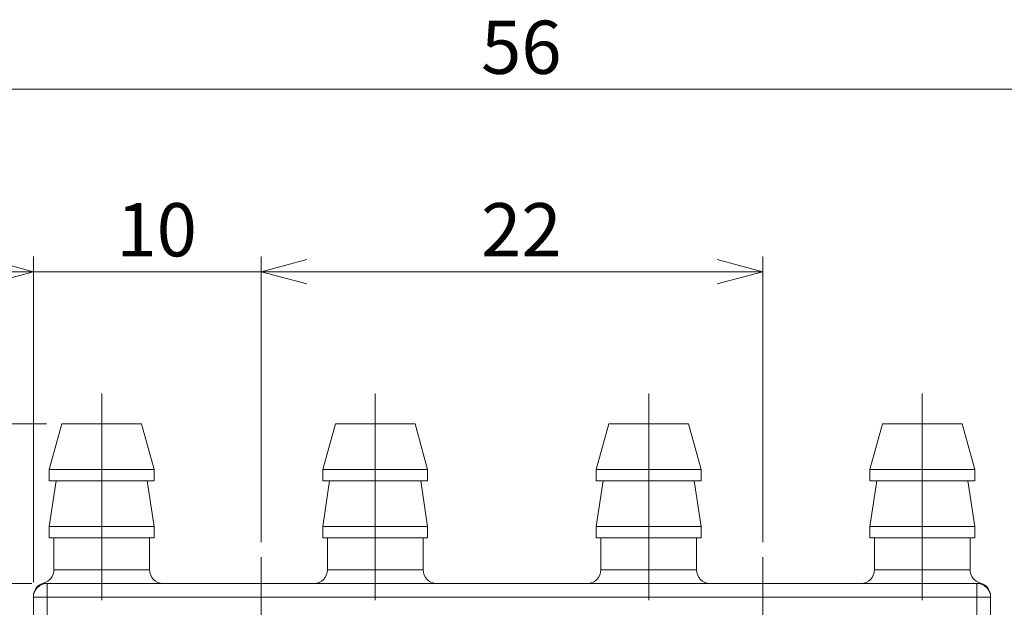
# Model space of a CAD drawing. Units: millimetres. Extents: x 20 to 199, y 10 to 285.
# Drawn here: x 59 to 124, y 125 to 163 of the extents above; entities that cross this region are included whole.
import ezdxf

# ---------------------------------------------------------------- set-up
doc = ezdxf.new("R2010")
doc.units = ezdxf.units.MM
doc.linetypes.add('CENTERX2', pattern=[20.32, 12.7, -2.54, 2.54, -2.54])
doc.styles.add('SLDTEXTSTYLE0', font='TXT', dxfattribs={"width": 0.7, "bigfont": 'bigfont'})
doc.dimstyles.new('SLDDIMSTYLE0', dxfattribs={"dimtxt": 3.5, "dimasz": 3, "dimexe": 0, "dimexo": 0.0625, "dimgap": 0.875, "dimtad": 3, "dimdec": 1, "dimlfac": 0.666667, "dimrnd": 1e-09, "dimzin": 12, "dimdsep": 46, "dimtxsty": 'SLDTEXTSTYLE0', "dimblk1": 'OPEN30', "dimblk2": 'OPEN30', "dimsah": 1, "dimcen": 0.09, "dimadec": 0, "dimazin": 0, "dimtfac": 1, "dimtdec": 3, "dimtofl": 0, "dimtmove": 0, "dimatfit": 3, "dimldrblk": 'OPEN30', "dimfxl": 1, "dimfrac": 2, "dimtolj": 1, "dimtzin": 12, "dimarcsym": 0})
doc.dimstyles.new('SLDDIMSTYLE1', dxfattribs={"dimtxt": 3.5, "dimasz": 3, "dimexe": 0, "dimexo": 0.0625, "dimgap": 0.875, "dimtad": 3, "dimdec": 1, "dimlfac": 0.666667, "dimrnd": 1e-09, "dimzin": 12, "dimdsep": 46, "dimtxsty": 'SLDTEXTSTYLE0', "dimblk1": 'OPEN30', "dimblk2": 'OPEN30', "dimsah": 1, "dimcen": 0.09, "dimadec": 0, "dimazin": 0, "dimtfac": 1, "dimtdec": 3, "dimtofl": 0, "dimtmove": 0, "dimatfit": 3, "dimldrblk": 'OPEN30', "dimfxl": 1, "dimfrac": 2, "dimtolj": 1, "dimtzin": 12, "dimarcsym": 0})

# ---------------------------------------------------------------- blocks, each defined once
blk = doc.blocks.new('_OPEN30')
at = {"color": 0, "linetype": 'ByBlock', "lineweight": -2}
for p, q in [((-1, 0.267949), (0, 0)), ((0, 0), (-1, -0.267949)), ((0, 0), (-1, 0))]:
    blk.add_line(p, q, dxfattribs=at)
blk = doc.blocks.new('*D2')
at = {"color": 7, "linetype": 'Continuous', "lineweight": 0}
for p, q in [((60.009, 126.198), (60.009, 147.598)), ((75.009, 128.823), (75.009, 147.598)), ((60.009, 146.598), (55.009, 146.598)), ((60.009, 146.598), (75.009, 146.598)), ((75.009, 146.598), (80.009, 146.598))]:
    blk.add_line(p, q, dxfattribs=at)
at = {"color": 7, "linetype": 'Continuous', "lineweight": 0, "xscale": 3, "yscale": 3}
blk.add_blockref('_OPEN30', (60.009, 146.598, 0.15), dxfattribs=at)
at = {"color": 7, "linetype": 'Continuous', "lineweight": 0, "xscale": 3, "yscale": 3, "rotation": 180}
blk.add_blockref('_OPEN30', (75.009, 146.598, 0.15), dxfattribs=at)
at = {"color": 7, "linetype": 'Continuous', "lineweight": 0, "insert": (65.474, 151.11), "char_height": 3.5, "attachment_point": 1, "style": 'SLDTEXTSTYLE0'}
blk.add_mtext('10', dxfattribs=at)
blk = doc.blocks.new('*D3')
at = {"color": 7, "linetype": 'Continuous', "lineweight": 0}
for p, q in [((75.009, 128.823), (75.009, 147.598)), ((108.009, 128.823), (108.009, 147.598)), ((75.009, 146.598), (108.009, 146.598))]:
    blk.add_line(p, q, dxfattribs=at)
at = {"color": 7, "linetype": 'Continuous', "lineweight": 0, "xscale": 3, "yscale": 3}
for p, rotation in [((75.009, 146.598, 0.15), 180), ((108.009, 146.598, 0.15), 360)]:
    blk.add_blockref('_OPEN30', p, dxfattribs=dict(at, rotation=rotation))
at = {"color": 7, "linetype": 'Continuous', "lineweight": 0, "insert": (89.474, 151.11), "char_height": 3.5, "attachment_point": 1, "style": 'SLDTEXTSTYLE0'}
blk.add_mtext('22', dxfattribs=at)
blk = doc.blocks.new('*D4')
at = {"color": 7, "linetype": 'Continuous', "lineweight": 0}
for p, q in [((49.509, 117.723), (49.509, 159.598)), ((133.509, 117.723), (133.509, 159.598)), ((49.509, 158.598), (133.509, 158.598))]:
    blk.add_line(p, q, dxfattribs=at)
at = {"color": 7, "linetype": 'Continuous', "lineweight": 0, "xscale": 3, "yscale": 3}
for p, rotation in [((49.509, 158.598, 0.15), 180), ((133.509, 158.598, 0.15), 360)]:
    blk.add_blockref('_OPEN30', p, dxfattribs=dict(at, rotation=rotation))
at = {"color": 7, "linetype": 'Continuous', "lineweight": 0, "insert": (89.474, 163.11), "char_height": 3.5, "attachment_point": 1, "style": 'SLDTEXTSTYLE0'}
blk.add_mtext('56', dxfattribs=at)
blk = doc.blocks.new('*D5')
at = {"color": 7, "linetype": 'Continuous', "lineweight": 0}
for p, q in [((41.978, 126.098), (41.978, 148.115)), ((59.909, 126.098), (40.978, 126.098)), ((41.978, 126.098), (41.978, 120.848)), ((67.034, 120.848), (40.978, 120.848)), ((41.978, 120.848), (41.978, 115.848))]:
    blk.add_line(p, q, dxfattribs=at)
at = {"color": 7, "linetype": 'Continuous', "lineweight": 0, "xscale": 3, "yscale": 3}
for p, rotation in [((41.978, 126.098, 0.15), 270), ((41.978, 120.848, 0.15), 90)]:
    blk.add_blockref('_OPEN30', p, dxfattribs=dict(at, rotation=rotation))
at = {"color": 7, "linetype": 'Continuous', "lineweight": 0, "insert": (37.467, 140.421), "char_height": 3.5, "attachment_point": 1, "rotation": 90, "style": 'SLDTEXTSTYLE0'}
blk.add_mtext('3.5', dxfattribs=at)
blk = doc.blocks.new('*D7')
at = {"color": 7, "linetype": 'Continuous', "lineweight": 0}
for p, q in [((60.884, 136.598), (29.033, 136.598)), ((30.033, 136.598), (30.033, 91.598)), ((60.884, 91.598), (29.033, 91.598))]:
    blk.add_line(p, q, dxfattribs=at)
at = {"color": 7, "linetype": 'Continuous', "lineweight": 0, "xscale": 3, "yscale": 3}
for p, rotation in [((30.033, 136.598, 0.15), 90), ((30.033, 91.598, 0.15), 270)]:
    blk.add_blockref('_OPEN30', p, dxfattribs=dict(at, rotation=rotation))
at = {"color": 7, "linetype": 'Continuous', "lineweight": 0, "insert": (25.522, 112.062), "char_height": 3.5, "attachment_point": 1, "rotation": 90, "style": 'SLDTEXTSTYLE0'}
blk.add_mtext('30', dxfattribs=at)
blk = doc.blocks.new('SW_CENTERMARKSYMBOL_0')
at = {"color": 0, "linetype": 'Continuous', "lineweight": 0}
for p, q in [((0, 3.75), (0, 6.975)), ((0, 0), (0, 3.75)), ((-3.75, 0), (-6.975, 0)), ((0, 0), (-3.75, 0)), ((0, 0), (0, -3.75)), ((0, 0), (3.75, 0)), ((3.75, 0), (6.975, 0)), ((0, -3.75), (0, -6.975))]:
    blk.add_line(p, q, dxfattribs=at)
blk = doc.blocks.new('SW_CENTERMARKSYMBOL_1')
at = {"color": 0, "linetype": 'Continuous', "lineweight": 0}
for p, q in [((0, 3.75), (0, 6.975)), ((0, 0), (0, 3.75)), ((-3.75, 0), (-6.975, 0)), ((0, 0), (-3.75, 0)), ((0, 0), (0, -3.75)), ((0, 0), (3.75, 0)), ((3.75, 0), (6.975, 0)), ((0, -3.75), (0, -6.975))]:
    blk.add_line(p, q, dxfattribs=at)

msp = doc.modelspace()

# ---------------------------------------------------------------- linework, layer by layer
at = {"color": 7, "linetype": 'CENTERX2', "lineweight": 0}
for p, q in [((64.509, 131.598), (64.509, 138.598)), ((64.509, 133.598), (64.509, 138.598)), ((82.509, 133.598), (82.509, 138.598)), ((100.509, 133.598), (100.509, 138.598)), ((118.509, 133.598), (118.509, 138.598)), ((64.509, 133.598), (64.509, 132.848)), ((82.509, 133.598), (82.509, 132.848)), ((100.509, 133.598), (100.509, 132.848)), ((118.509, 133.598), (118.509, 132.848)), ((64.509, 129.848), (64.509, 132.848)), ((82.509, 129.848), (82.509, 132.848)), ((100.509, 129.848), (100.509, 132.848)), ((118.509, 129.848), (118.509, 132.848)), ((64.509, 129.848), (64.509, 129.098)), ((82.509, 129.848), (82.509, 129.098)), ((100.509, 129.848), (100.509, 129.098)), ((118.509, 129.848), (118.509, 129.098)), ((64.509, 129.098), (64.509, 124.998)), ((82.509, 129.098), (82.509, 124.998)), ((100.509, 129.098), (100.509, 124.998)), ((118.509, 129.098), (118.509, 124.998))]:
    msp.add_line(p, q, dxfattribs=at)
at = {"color": 7, "linetype": 'Continuous', "lineweight": 0}
for p, q in [((61.884, 136.598), (61.059, 133.598)), ((61.884, 136.598), (64.509, 136.598)), ((64.509, 136.598), (67.134, 136.598)), ((67.959, 133.598), (67.134, 136.598)), ((79.884, 136.598), (79.059, 133.598)), ((79.884, 136.598), (82.509, 136.598)), ((82.509, 136.598), (85.134, 136.598)), ((85.959, 133.598), (85.134, 136.598)), ((97.884, 136.598), (97.059, 133.598)), ((97.884, 136.598), (100.509, 136.598)), ((100.509, 136.598), (103.134, 136.598)), ((103.959, 133.598), (103.134, 136.598)), ((115.884, 136.598), (115.059, 133.598)), ((115.884, 136.598), (118.509, 136.598)), ((118.509, 136.598), (121.134, 136.598)), ((121.959, 133.598), (121.134, 136.598)), ((61.059, 133.598), (61.059, 132.848)), ((61.059, 133.598), (64.509, 133.598)), ((64.509, 133.598), (67.959, 133.598)), ((67.959, 132.848), (67.959, 133.598)), ((79.059, 133.598), (79.059, 132.848)), ((79.059, 133.598), (82.509, 133.598)), ((82.509, 133.598), (85.959, 133.598)), ((85.959, 132.848), (85.959, 133.598)), ((97.059, 133.598), (97.059, 132.848)), ((97.059, 133.598), (100.509, 133.598)), ((100.509, 133.598), (103.959, 133.598)), ((103.959, 132.848), (103.959, 133.598)), ((115.059, 133.598), (115.059, 132.848)), ((115.059, 133.598), (118.509, 133.598)), ((118.509, 133.598), (121.959, 133.598)), ((121.959, 132.848), (121.959, 133.598)), ((61.509, 132.848), (61.059, 129.848)), ((61.059, 132.848), (64.509, 132.848)), ((64.509, 132.848), (67.959, 132.848)), ((67.959, 129.848), (67.509, 132.848)), ((79.509, 132.848), (79.059, 129.848)), ((79.059, 132.848), (82.509, 132.848)), ((82.509, 132.848), (85.959, 132.848)), ((85.959, 129.848), (85.509, 132.848)), ((97.509, 132.848), (97.059, 129.848)), ((97.059, 132.848), (100.509, 132.848)), ((100.509, 132.848), (103.959, 132.848)), ((103.959, 129.848), (103.509, 132.848)), ((115.509, 132.848), (115.059, 129.848)), ((115.059, 132.848), (118.509, 132.848)), ((118.509, 132.848), (121.959, 132.848)), ((121.959, 129.848), (121.509, 132.848)), ((61.059, 129.848), (61.059, 129.098)), ((61.059, 129.848), (64.509, 129.848)), ((64.509, 129.848), (67.959, 129.848)), ((67.959, 129.098), (67.959, 129.848)), ((79.059, 129.848), (79.059, 129.098)), ((79.059, 129.848), (82.509, 129.848)), ((82.509, 129.848), (85.959, 129.848)), ((85.959, 129.098), (85.959, 129.848)), ((97.059, 129.848), (97.059, 129.098)), ((97.059, 129.848), (100.509, 129.848)), ((100.509, 129.848), (103.959, 129.848)), ((103.959, 129.098), (103.959, 129.848)), ((115.059, 129.848), (115.059, 129.098)), ((115.059, 129.848), (118.509, 129.848)), ((118.509, 129.848), (121.959, 129.848)), ((121.959, 129.098), (121.959, 129.848)), ((61.059, 129.098), (64.509, 129.098)), ((61.359, 129.098), (61.359, 126.998)), ((64.509, 129.098), (67.959, 129.098)), ((67.659, 126.998), (67.659, 129.098)), ((79.059, 129.098), (82.509, 129.098)), ((79.359, 129.098), (79.359, 126.998)), ((82.509, 129.098), (85.959, 129.098)), ((85.659, 126.998), (85.659, 129.098)), ((97.059, 129.098), (100.509, 129.098)), ((97.359, 129.098), (97.359, 126.998)), ((100.509, 129.098), (103.959, 129.098)), ((103.659, 126.998), (103.659, 129.098)), ((115.059, 129.098), (118.509, 129.098)), ((115.359, 129.098), (115.359, 126.998)), ((118.509, 129.098), (121.959, 129.098)), ((121.659, 126.998), (121.659, 129.098)), ((60.909, 125.198), (60.909, 126.098)), ((60.909, 126.098), (122.109, 126.098)), ((122.109, 126.098), (122.109, 125.198)), ((60.909, 125.198), (60.009, 125.198)), ((60.009, 102.998), (60.009, 125.198)), ((60.909, 125.198), (60.909, 102.998)), ((122.109, 125.198), (60.909, 125.198)), ((122.109, 102.998), (122.109, 125.198)), ((123.009, 125.198), (122.109, 125.198)), ((123.009, 125.198), (123.009, 102.998))]:
    msp.add_line(p, q, dxfattribs=at)
at = {"color": 8, "linetype": 'Continuous', "lineweight": 0}
for p, q in [((61.359, 126.998), (67.659, 126.998)), ((79.359, 126.998), (85.659, 126.998)), ((97.359, 126.998), (103.659, 126.998)), ((115.359, 126.998), (121.659, 126.998))]:
    msp.add_line(p, q, dxfattribs=at)
at = {"color": 7, "linetype": 'Continuous', "lineweight": 0}
for centre, start, end in [((60.459, 126.998), 284.49379, 0), ((68.559, 126.998), 180, 270), ((78.459, 126.998), 270, 0), ((86.559, 126.998), 180, 270), ((96.459, 126.998), 270, 0), ((104.559, 126.998), 180, 270), ((114.459, 126.998), 270, 0), ((122.559, 126.998), 180, 255.50537), ((60.909, 125.255), 104.50283, 180), ((60.909, 125.198), 90, 180), ((122.109, 125.198), 0, 90), ((122.109, 125.255), 0, 75.51656)]:
    msp.add_arc(centre, 0.9, start, end, dxfattribs=at)
at = {"color": 8, "linetype": 'Continuous', "lineweight": 0}
for points, knots in [([(60.684, 126.126), (60.694, 126.123), (60.713, 126.116), (60.827, 126.106), (60.879, 126.101)], [0, 0, 0, 0, 0.545736, 1, 1, 1, 1]), ([(122.132, 126.1), (122.186, 126.105), (122.304, 126.116), (122.324, 126.123), (122.334, 126.126)], [0, 0, 0, 0, 0.4595008, 1, 1, 1, 1])]:
    msp.add_open_spline(points, degree=3, knots=knots, dxfattribs=at)
at = {"color": 7, "linetype": 'Continuous', "lineweight": 0}
msp.add_open_spline([(60.009, 125.198), (60.009, 125.198), (60.009, 125.214), (60.009, 125.243), (60.009, 125.255), (60.009, 125.255)], degree=3, knots=[0, 0, 0, 0, 0.5, 0.5, 1, 1, 1, 1], dxfattribs=at)

# ---------------------------------------------------------------- block references
for name, p in [('SW_CENTERMARKSYMBOL_0', (75.009, 120.848)), ('SW_CENTERMARKSYMBOL_1', (108.009, 120.848))]:
    msp.add_blockref(name, p, dxfattribs=at)

# ---------------------------------------------------------------- dimensions: what is measured, and where the dimension line sits
for base, p1, p2, dimstyle, picture, middle in [((133.509, 158.598), (49.509, 116.723), (133.509, 116.723), 'SLDDIMSTYLE1', '*D4', (91.509, 158.598)), ((75.009, 146.598), (60.009, 125.198), (75.009, 127.823), 'SLDDIMSTYLE0', '*D2', (67.509, 146.598)), ((108.009, 146.598), (75.009, 127.823), (108.009, 127.823), 'SLDDIMSTYLE1', '*D3', (91.509, 146.598))]:
    dim = msp.add_linear_dim(base=base, p1=p1, p2=p2, dimstyle=dimstyle, dxfattribs=at)
    dim.commit()
    dim.dimension.update_dxf_attribs({"geometry": picture, "text_midpoint": middle, "dimtype": 160})
for base, p1, p2, dimstyle, picture, middle in [((41.978, 120.848), (60.909, 126.098), (68.034, 120.848), 'SLDDIMSTYLE0', '*D5', (41.978, 143.474)), ((30.033, 91.598), (61.884, 136.598), (61.884, 91.598), 'SLDDIMSTYLE1', '*D7', (30.033, 114.098))]:
    dim = msp.add_linear_dim(base=base, p1=p1, p2=p2, angle=90, dimstyle=dimstyle, dxfattribs=at)
    dim.commit()
    dim.dimension.update_dxf_attribs({"geometry": picture, "text_midpoint": middle, "dimtype": 160})

doc.saveas('drawing.dxf')
